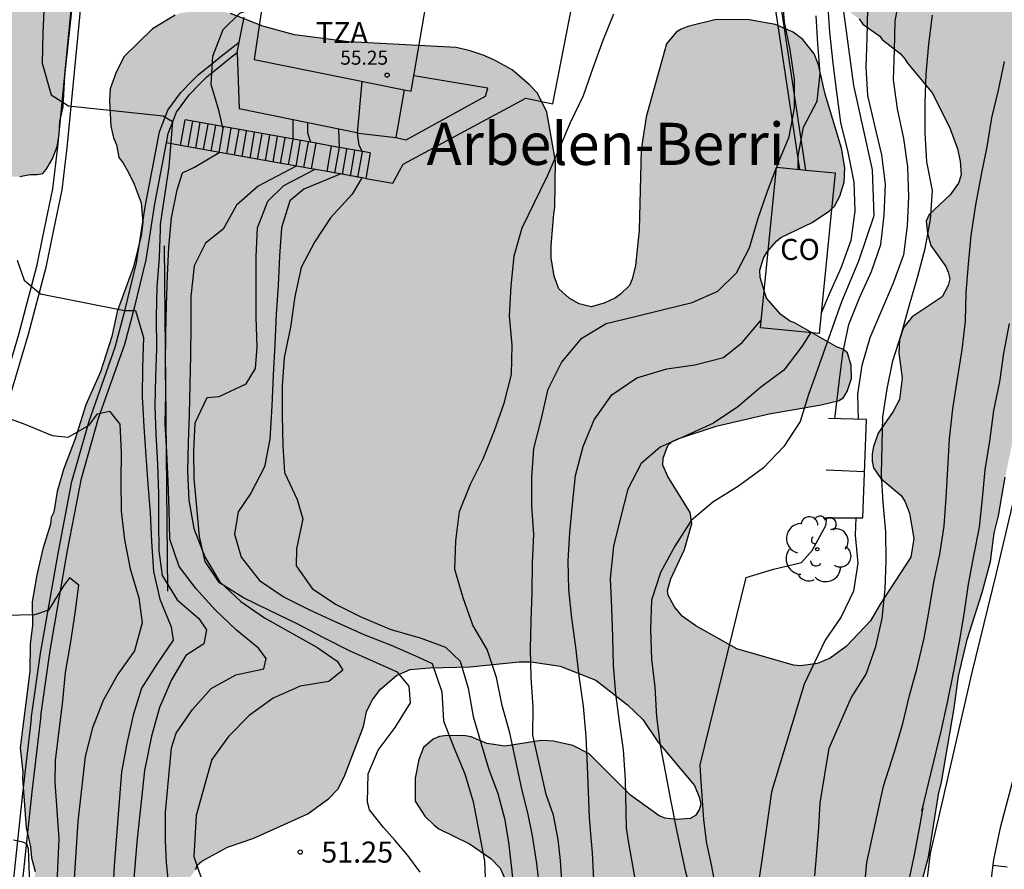
# Model space of a CAD drawing. Units: metres. Extents: x 580294 to 580645, y 4794539 to 4794791.
# Drawn here: x 580409 to 580444, y 4794624 to 4794654 of the extents above; entities that cross this region are included whole.
import ezdxf

# ---------------------------------------------------------------- set-up
doc = ezdxf.new("R2010")
doc.units = ezdxf.units.M
doc.linetypes.add('TRAZOS_NORMALES', pattern=[0.75, 0.5, -0.25])
for name, color, linetype in [('020104', 34, 'Continuous'), ('020204', 9, 'Continuous'), ('020308', 9, 'Continuous'), ('060108', 9, 'Continuous'), ('060110', 9, 'Continuous'), ('060113', 4, 'Continuous'), ('060117', 9, 'Continuous'), ('060128', 7, 'TRAZOS_NORMALES'), ('060141', 9, 'Continuous'), ('060147', 9, 'Continuous'), ('070105', 6, 'Continuous'), ('070116', 6, 'Continuous'), ('080107', 9, 'Continuous'), ('080124', 9, 'Continuous'), ('080201', 9, 'Continuous'), ('080301', 9, 'Continuous'), ('080303', 9, 'Continuous'), ('080304', 9, 'Continuous'), ('080311', 9, 'Continuous'), ('100106', 63, 'Continuous'), ('100116', 71, 'Continuous'), ('100202', 3, 'Continuous'), ('990504', 63, 'Continuous')]:
    doc.layers.add(name, color=color, linetype=linetype)
doc.layers.add('020105', color=24, linetype='Continuous', lineweight=30)
doc.styles.add('ARIAL', font='ARIAL.TTF', dxfattribs={"height": 1})
doc.styles.add('ARIALI', font='ARIALI.TTF', dxfattribs={"height": 1})

# ---------------------------------------------------------------- blocks, each defined once
blk = doc.blocks.new('COTAPU')
blk.add_circle((0, 0), 0.075)
blk = doc.blocks.new('ARBOL')
blk.add_circle((0, 0), 0.0587)
for centre, radius, start, end in [((-0.28, 0.855), 0.3, 359.2878, 173.6078), ((0.097, 0.97), 0.21, 23.1565, 160.4665), ((0.438, 0.881), 0.24, 301.578, 139.328), ((-0.564, 0.381), 0.532, 92.28, 254.58), ((0.656, 0.288), 0.443, 319.8556, 114.7656), ((-0.091, 0.321), 0.12, 119.14, 310.56), ((0.819, -0.249), 0.383, 235.5275, 62.0275), ((-0.556, -0.339), 0.555, 142.64, 266.54), ((-0.039, -0.384), 0.21, 189.64, 323.88), ((0.299, -0.624), 0.532, 224.67, 0.24), ((-0.301, -0.676), 0.45, 213.78, 295.32)]:
    blk.add_arc(centre, radius, start, end)
blk = doc.blocks.new('PUNTO')
blk.add_circle((0, 0), 0.075)

msp = doc.modelspace()

# ---------------------------------------------------------------- hatches: boundary and pattern name
at = {"layer": '990504'}
for points in [[(580409.458, 4794648.539), (580409.21, 4794648.538), (580408.833, 4794648.461), (580408.336, 4794648.458), (580408.066, 4794648.511), (580407.85, 4794648.639), (580407.427, 4794649.09), (580406.873, 4794649.886), (580406.645, 4794650.317), (580406.448, 4794650.801), (580405.98, 4794651.737), (580405.859, 4794652.168), (580405.565, 4794652.793), (580405.455, 4794653.202), (580405.28, 4794653.644), (580405.147, 4794654.463), (580405.119, 4794655.747), (580404.932, 4794656.598), (580404.407, 4794658.095), (580403.862, 4794659.333), (580403.589, 4794660.109), (580403.347, 4794661.176), (580403.331, 4794662.082), (580403.395, 4794662.287), (580403.598, 4794662.741), (580403.727, 4794662.925), (580404.059, 4794663.261), (580404.705, 4794663.696), (580405.006, 4794663.816), (580406.085, 4794663.896), (580406.247, 4794663.865), (580406.366, 4794663.693), (580406.963, 4794662.682), (580407.563, 4794661.411), (580407.999, 4794660.367), (580408.304, 4794659.764), (580408.456, 4794659.614), (580408.575, 4794659.604), (580408.79, 4794659.713), (580409.252, 4794660.19), (580409.561, 4794660.849), (580409.73, 4794661.573), (580409.768, 4794662.835), (580409.732, 4794663.472), (580409.631, 4794664.248), (580409.533, 4794664.495), (580409.414, 4794664.657), (580409.24, 4794664.775), (580408.409, 4794665.127), (580405.763, 4794665.815), (580405.049, 4794666.103), (580404.876, 4794666.221), (580404.724, 4794666.436), (580404.614, 4794666.878), (580404.591, 4794667.147), (580404.654, 4794667.601), (580405.648, 4794669.407), (580406.064, 4794670.402), (580406.192, 4794670.812), (580406.243, 4794671.374), (580406.176, 4794671.837), (580405.946, 4794672.547), (580405.599, 4794673.096), (580404.85, 4794673.869), (580404.47, 4794674.374), (580404.329, 4794674.632), (580404.098, 4794675.559), (580403.975, 4794676.573), (580404.045, 4794677.555), (580404.631, 4794679.251), (580404.77, 4794679.435), (580404.974, 4794679.598), (580405.802, 4794680.163), (580408.181, 4794681.34), (580408.729, 4794681.72), (580409.008, 4794682.023), (580409.115, 4794682.218), (580409.232, 4794682.618), (580409.199, 4794682.768), (580409.003, 4794683.156), (580408.764, 4794683.435), (580408.439, 4794683.714), (580407.271, 4794684.378), (580406.546, 4794684.892), (580405.678, 4794685.923), (580405.591, 4794686.106), (580405.513, 4794686.581), (580405.639, 4794687.207), (580405.832, 4794687.564), (580406.132, 4794687.921), (580406.326, 4794688.084), (580407.961, 4794688.923), (580409.273, 4794689.792), (580409.682, 4794690.021), (580409.811, 4794690.172), (580410.153, 4794690.8), (580410.507, 4794691.319), (580410.679, 4794691.471), (580410.862, 4794691.558), (580411.347, 4794691.658), (580411.541, 4794691.626), (580412.568, 4794691.243), (580413.347, 4794690.782), (580413.65, 4794690.46), (580414.063, 4794689.869), (580414.129, 4794689.653), (580414.553, 4794688.9), (580414.858, 4794685.054), (580414.997, 4794682.353), (580414.831, 4794680.159), (580414.738, 4794677.185), (580413.803, 4794676.479), (580412.999, 4794675.483), (580412.892, 4794675.245), (580412.585, 4794674.1), (580412.206, 4794672.102), (580412.218, 4794669.233), (580411.912, 4794667.947), (580411.678, 4794664.959), (580411.722, 4794664.743), (580411.82, 4794664.549), (580411.726, 4794663.848), (580411.688, 4794662.844), (580411.541, 4794661.862), (580411.511, 4794661.398), (580411.472, 4794658.42), (580411.326, 4794657.319), (580410.999, 4794655.731), (580410.723, 4794654.694), (580410.445, 4794652.05), (580410.385, 4794650.949), (580410.258, 4794650.42), (580410.239, 4794649.956), (580410.165, 4794649.535), (580410.006, 4794649.092), (580409.781, 4794648.713), (580409.663, 4794648.572)], [(580429.329, 4794630.541), (580428.064, 4794631.042), (580427.038, 4794631.199), (580426.607, 4794631.197), (580424.86, 4794631.016), (580423.425, 4794630.988), (580422.724, 4794630.92), (580422.24, 4794630.713), (580421.67, 4794630.224), (580421.37, 4794629.835), (580421.178, 4794629.413), (580421.062, 4794628.895), (580420.401, 4794627.165), (580420.166, 4794626.679), (580419.833, 4794626.332), (580419.091, 4794625.79), (580417.164, 4794624.929), (580416.227, 4794624.6), (580415.313, 4794624.111), (580415.152, 4794623.959), (580415.098, 4794623.807), (580414.841, 4794623.45), (580414.649, 4794622.942), (580414.719, 4794621.961), (580414.764, 4794621.465), (580414.841, 4794621.26), (580415.774, 4794620.046), (580415.992, 4794619.68), (580416.134, 4794619.217), (580416.092, 4794618.957), (580415.911, 4794618.557), (580415.546, 4794618.254), (580415.309, 4794618.134), (580415.104, 4794618.079), (580414.467, 4794618.238), (580412.522, 4794618.854), (580412.382, 4794618.853), (580411.085, 4794619.257), (580410.956, 4794619.267), (580410.404, 4794619.491), (580409.831, 4794619.855), (580409.69, 4794619.984), (580409.549, 4794620.447), (580409.272, 4794621.913), (580409.382, 4794623.737), (580409.25, 4794624.222), (580409.216, 4794624.621), (580409.062, 4794625.289), (580408.935, 4794627.058), (580408.944, 4794627.274), (580408.854, 4794628.136), (580409.197, 4794630.867), (580409.203, 4794631.828), (580409.286, 4794632.508), (580409.282, 4794633.328), (580409.439, 4794634.298), (580409.662, 4794635.216), (580409.927, 4794636.091), (580409.958, 4794636.329), (580410.044, 4794636.524), (580410.17, 4794637.258), (580410.393, 4794638.036), (580410.808, 4794639.138), (580411.191, 4794640.337), (580411.714, 4794641.516), (580412.107, 4794642.769), (580412.308, 4794643.665), (580412.883, 4794645.254), (580413.158, 4794646.367), (580413.21, 4794646.831), (580413.152, 4794647.532), (580412.912, 4794648.199), (580412.705, 4794648.608), (580412.509, 4794648.964), (580412.357, 4794649.146), (580412.28, 4794649.588), (580412.17, 4794649.847), (580412.071, 4794650.256), (580412.024, 4794651.173), (580412.054, 4794651.583), (580412.267, 4794652.177), (580412.556, 4794652.74), (580413.554, 4794653.726), (580414.361, 4794654.205), (580414.555, 4794654.281), (580415.644, 4794654.437), (580416.335, 4794654.268), (580417.481, 4794653.81), (580418.615, 4794653.502), (580420.548, 4794653.263), (580424.368, 4794653.055), (580424.864, 4794652.939), (580425.329, 4794652.779), (580425.708, 4794652.619), (580426.356, 4794652.266), (580426.974, 4794651.729), (580427.256, 4794651.429), (580427.594, 4794650.751), (580427.904, 4794649.015), (580427.879, 4794647.364), (580427.837, 4794647.138), (580427.746, 4794645.994), (580427.748, 4794645.573), (580427.848, 4794644.915), (580428.023, 4794644.474), (580428.39, 4794644.141), (580428.736, 4794643.938), (580429.168, 4794643.832), (580429.632, 4794643.964), (580430.03, 4794644.149), (580430.213, 4794644.279), (580430.535, 4794644.594), (580430.631, 4794644.81), (580430.747, 4794645.296), (580430.871, 4794646.559), (580430.944, 4794649.418), (580431.122, 4794650.595), (580431.854, 4794653.187), (580432.197, 4794653.598), (580432.37, 4794653.707), (580432.606, 4794653.805), (580433.619, 4794654.058), (580434.785, 4794654.042), (580435.723, 4794653.874), (580436.361, 4794653.607), (580436.696, 4794653.339), (580437.109, 4794652.834), (580437.262, 4794652.436), (580437.493, 4794651.401), (580438.074, 4794649.473), (580438.196, 4794648.772), (580438.166, 4794648.265), (580438.018, 4794647.769), (580437.825, 4794647.412), (580437.653, 4794647.249), (580437.03, 4794646.825), (580435.921, 4794646.292), (580435.76, 4794646.161), (580435.427, 4794645.782), (580435.299, 4794645.555), (580435.171, 4794645.134), (580435.183, 4794644.875), (580435.402, 4794644.142), (580435.923, 4794643.551), (580436.226, 4794643.337), (580436.432, 4794643.252), (580437.924, 4794642.396), (580438.119, 4794642.321), (580438.292, 4794642.192), (580438.424, 4794641.74), (580438.437, 4794641.276), (580438.277, 4794640.822), (580438.149, 4794640.606), (580437.998, 4794640.497), (580437.352, 4794640.343), (580435.498, 4794640.021), (580433.612, 4794639.581), (580432.255, 4794639.132), (580432.05, 4794639.034), (580431.9, 4794638.893), (580431.729, 4794638.45), (580431.72, 4794638.191), (580431.894, 4794637.793), (580432.688, 4794636.513), (580432.754, 4794636.125), (580432.489, 4794635.195), (580431.998, 4794634.147), (580431.881, 4794633.736), (580431.903, 4794633.574), (580432.132, 4794633.155), (580432.403, 4794632.822), (580432.89, 4794632.479), (580434.351, 4794631.666), (580436.371, 4794631.082), (580436.619, 4794631.051), (580437.223, 4794631.14), (580437.675, 4794631.326), (580438.245, 4794631.749), (580439.104, 4794632.659), (580439.446, 4794633.254), (580440.538, 4794634.921), (580440.654, 4794635.59), (580440.499, 4794636.485), (580440.324, 4794636.916), (580440.194, 4794637.12), (580439.479, 4794637.721), (580439.218, 4794638.097), (580439.163, 4794638.334), (580439.162, 4794638.593), (580439.214, 4794638.863), (580439.385, 4794639.339), (580439.92, 4794640.107), (580440.145, 4794640.529), (580440.238, 4794641.295), (580440.116, 4794642.19), (580440.135, 4794642.654), (580440.284, 4794643.097), (580440.595, 4794643.476), (580441.66, 4794644.183), (580441.873, 4794644.594), (580441.926, 4794644.83), (580441.871, 4794645.067), (580441.784, 4794645.261), (580441.252, 4794646.014), (580441.131, 4794646.445), (580441.086, 4794646.876), (580441.192, 4794647.114), (580441.944, 4794647.819), (580442.244, 4794648.23), (580442.329, 4794648.522), (580442.295, 4794649.018), (580442.206, 4794649.449), (580441.944, 4794650.16), (580441.312, 4794651.43), (580440.422, 4794652.494), (580440.335, 4794652.655), (580440.162, 4794652.838), (580439.534, 4794653.331), (580439.436, 4794653.46), (580438.841, 4794653.889), (580438.7, 4794654.071), (580438.31, 4794654.372), (580437.876, 4794654.887), (580437.15, 4794655.488), (580436.836, 4794655.821), (580436.49, 4794656.1), (580436.424, 4794656.337), (580436.261, 4794656.671), (580436.193, 4794657.318), (580436.266, 4794657.954), (580436.433, 4794659.099), (580436.685, 4794660.416), (580436.714, 4794661.29), (580436.615, 4794661.7), (580436.288, 4794662.399), (580435.527, 4794663.561), (580433.576, 4794665.526), (580433.304, 4794665.891), (580433.238, 4794666.107), (580433.169, 4794667.056), (580433.284, 4794667.887), (580433.845, 4794670.091), (580434.079, 4794670.793), (580434.431, 4794671.625), (580434.785, 4794672.188), (580435.567, 4794673.249), (580436.598, 4794674.279), (580436.953, 4794674.529), (580437.588, 4794674.845), (580438.461, 4794674.967), (580439.152, 4794674.906), (580439.908, 4794674.759), (580440.514, 4794674.362), (580442.753, 4794673.068), (580443.143, 4794672.735), (580444.183, 4794671.877), (580445.027, 4794671.266), (580446.076, 4794670.731), (580447.05, 4794670.024), (580447.277, 4794669.982), (580447.47, 4794670.004), (580447.696, 4794670.124), (580447.856, 4794670.783), (580447.84, 4794671.862), (580447.892, 4794672.294), (580448.007, 4794672.985), (580448.272, 4794674.076), (580448.398, 4794674.767), (580448.572, 4794676.795), (580448.536, 4794677.517), (580448.775, 4794679.406), (580448.763, 4794679.622), (580448.686, 4794680.064), (580448.609, 4794680.236), (580448.447, 4794680.365), (580448.241, 4794680.483), (580447.29, 4794680.823), (580447.074, 4794680.844), (580445.997, 4794680.494), (580444.674, 4794679.667), (580443.866, 4794679.383), (580442.982, 4794679.314), (580442.496, 4794679.378), (580442.032, 4794679.526), (580440.875, 4794680.071), (580440.453, 4794680.209), (580439.94, 4794680.563), (580439.885, 4794682.263), (580441.104, 4794684.063), (580443.043, 4794685.155), (580444.885, 4794685.841), (580447.042, 4794685.418), (580448.142, 4794685.413), (580449.448, 4794685.332), (580450.527, 4794685.348), (580450.991, 4794685.286), (580451.196, 4794685.233), (580451.553, 4794684.997), (580452.008, 4794684.794), (580452.224, 4794684.644), (580452.647, 4794684.183), (580452.976, 4794683.105), (580452.988, 4794682.868), (580452.681, 4794681.669), (580452.446, 4794681.107), (580452.351, 4794680.642), (580452.333, 4794679.887), (580452.541, 4794679.219), (580452.685, 4794678.53), (580452.686, 4794678.271), (580452.645, 4794677.817), (580452.402, 4794676.683), (580452.404, 4794676.015), (580452.277, 4794675.485), (580452.227, 4794674.795), (580452.09, 4794674.147), (580451.996, 4794673.348), (580451.901, 4794672.873), (580451.583, 4794671.729), (580451.563, 4794671.47), (580451.447, 4794670.973), (580451.329, 4794670.703), (580451.256, 4794670.195), (580450.99, 4794669.342), (580450.823, 4794668.294), (580450.793, 4794667.798), (580450.537, 4794667.117), (580450.03, 4794664.978), (580449.576, 4794662.765), (580449.279, 4794661.663), (580448.949, 4794660.69), (580447.996, 4794657.061), (580447.574, 4794654.987), (580447.363, 4794653.94), (580447.114, 4794651.997), (580446.925, 4794650.896), (580446.735, 4794650.021), (580446.363, 4794648.789), (580445.549, 4794645.214), (580444.913, 4794642.967), (580444.652, 4794641.09), (580444.473, 4794640.226), (580444.218, 4794639.329), (580443.902, 4794637.764), (580443.66, 4794636.392), (580443.512, 4794635.777), (580443.377, 4794634.762), (580443.08, 4794633.66), (580442.548, 4794631.996), (580442.242, 4794630.689), (580442.085, 4794629.545), (580441.634, 4794626.921), (580441.528, 4794626.478), (580441.172, 4794624.243), (580440.356, 4794621.23), (580440.067, 4794620.602), (580439.949, 4794620.429), (580439.638, 4794620.126), (580437.713, 4794618.757), (580437.371, 4794618.227), (580437.093, 4794617.654), (580437.04, 4794617.459), (580437, 4794616.769), (580437.044, 4794616.564), (580437.372, 4794615.756), (580437.59, 4794615.099), (580437.602, 4794614.884), (580437.529, 4794614.484), (580437.283, 4794613.868), (580437.144, 4794613.759), (580436.724, 4794613.574), (580436.26, 4794613.508), (580435.375, 4794613.612), (580434.338, 4794613.898), (580433.366, 4794614.131), (580431.316, 4794614.24), (580430.776, 4794614.345), (580430.646, 4794614.474), (580430.44, 4794614.549), (580429.996, 4794614.967), (580429.433, 4794615.342), (580429.25, 4794615.406), (580429.055, 4794615.534), (580428.428, 4794615.769), (580427.487, 4794616.325), (580427.389, 4794616.433), (580427.195, 4794616.518), (580425.387, 4794617.847), (580425.061, 4794618.202), (580424.713, 4794618.826), (580424.581, 4794619.278), (580424.602, 4794619.483), (580424.772, 4794619.927), (580425.939, 4794621.959), (580426.11, 4794622.327), (580426.194, 4794622.77), (580426.17, 4794623.19), (580426.115, 4794623.427), (580425.93, 4794623.858), (580425.604, 4794624.202), (580424.836, 4794624.727), (580423.744, 4794625.261), (580423.581, 4794625.39), (580423.245, 4794625.701), (580422.908, 4794626.239), (580422.904, 4794627.059), (580423.031, 4794627.728), (580423.201, 4794628.15), (580423.545, 4794628.443), (580423.771, 4794628.541), (580424.041, 4794628.574), (580424.699, 4794628.567), (580424.893, 4794628.524), (580425.455, 4794628.29), (580426.114, 4794628.196), (580427.386, 4794628.396), (580427.829, 4794628.377), (580428.52, 4794628.218), (580429.093, 4794627.919), (580430.567, 4794626.459), (580431.585, 4794625.719), (580431.801, 4794625.634), (580432.2, 4794625.592), (580432.696, 4794625.627), (580432.879, 4794625.725), (580433.008, 4794625.931), (580433.072, 4794626.136), (580433.027, 4794626.362), (580432.842, 4794626.793), (580431.54, 4794628.351), (580431.007, 4794629.147), (580430.466, 4794629.673)]]:
    msp.add_hatch(color=256, dxfattribs=at).paths.add_polyline_path(points)

# ---------------------------------------------------------------- linework, layer by layer
at = {"layer": '020104', "flags": 128}
for points, elevation in [([(580428.13, 4794623.399), (580428.074, 4794624.133), (580427.995, 4794624.881), (580427.83, 4794625.739), (580427.572, 4794626.472), (580427.088, 4794628.584), (580427.108, 4794629.584), (580427.028, 4794630.644), (580427.008, 4794631.654), (580427.038, 4794632.654), (580427.068, 4794633.674), (580427.078, 4794634.724), (580427.128, 4794635.724), (580427.058, 4794636.744), (580427.058, 4794637.754), (580427.128, 4794638.794), (580427.388, 4794639.804), (580427.638, 4794640.904), (580428.118, 4794641.844), (580428.838, 4794642.714), (580429.698, 4794643.234), (580430.738, 4794643.484), (580431.738, 4794643.734), (580432.758, 4794643.984), (580433.678, 4794644.384), (580434.338, 4794645.044), (580434.798, 4794645.934), (580435.098, 4794646.944), (580435.438, 4794647.944), (580435.818, 4794648.944), (580436.218, 4794649.883), (580436.398, 4794650.903), (580436.398, 4794651.933), (580436.248, 4794652.973), (580436.048, 4794653.973), (580435.969, 4794654.993)], 53.5), ([(580440.158, 4794655.053), (580439.978, 4794653.993), (580439.948, 4794652.963), (580439.918, 4794651.903), (580440.058, 4794650.873), (580440.278, 4794649.813), (580440.428, 4794648.813), (580440.458, 4794647.743), (580440.408, 4794646.713), (580440.288, 4794645.674), (580439.918, 4794644.674), (580439.498, 4794643.704), (580439.088, 4794642.724), (580438.798, 4794641.744), (580438.648, 4794640.724), (580438.668, 4794639.824)], 56), ([(580416.069, 4794650.154), (580415.929, 4794650.774), (580415.649, 4794651.744), (580415.709, 4794652.744), (580416.079, 4794653.694), (580416.669, 4794654.274), (580416.859, 4794654.344), (580417.459, 4794654.544)], 50.5), ([(580437.578, 4794654.663), (580437.648, 4794653.603), (580437.768, 4794652.503), (580437.898, 4794651.463), (580438.038, 4794650.393), (580438.298, 4794649.333), (580438.518, 4794648.263), (580438.548, 4794647.234), (580438.408, 4794646.194), (580438.048, 4794645.204), (580437.638, 4794644.284), (580437.348, 4794643.604)], 54.5), ([(580437.838, 4794639.844), (580437.988, 4794641.134), (580438.118, 4794642.184), (580438.338, 4794643.204), (580438.718, 4794644.144), (580439.148, 4794645.084), (580439.478, 4794646.044), (580439.598, 4794647.093), (580439.638, 4794648.193), (580439.508, 4794649.243), (580439.268, 4794650.283), (580439.008, 4794651.353), (580438.948, 4794652.353), (580438.988, 4794653.383), (580439.008, 4794654.423)], 55.5), ([(580427.349, 4794622.974), (580427.23, 4794624.019), (580427.081, 4794625.002), (580426.916, 4794625.828), (580426.712, 4794626.616), (580426.278, 4794628.674), (580425.998, 4794629.644), (580425.798, 4794630.644), (580425.468, 4794631.634), (580424.958, 4794632.504), (580424.608, 4794633.474), (580424.318, 4794634.484), (580424.358, 4794635.504), (580424.478, 4794636.544), (580424.878, 4794637.524), (580425.328, 4794638.424), (580425.728, 4794639.424), (580426.068, 4794640.404), (580426.338, 4794641.424), (580426.359, 4794642.464), (580426.259, 4794643.514), (580426.319, 4794644.564), (580426.429, 4794645.644), (580426.709, 4794646.644), (580427.149, 4794647.544), (580427.619, 4794648.494), (580428.019, 4794649.414), (580428.429, 4794650.384), (580428.899, 4794651.344), (580429.249, 4794652.364), (580429.599, 4794653.314), (580429.979, 4794654.253)], 53), ([(580436.538, 4794648.714), (580436.538, 4794649.193), (580436.718, 4794650.223), (580437.208, 4794651.153), (580437.318, 4794652.133), (580437.238, 4794653.183), (580437.178, 4794654.183)], 54), ([(580437.127, 4794623.585), (580437.204, 4794624.419), (580437.265, 4794625.301), (580437.319, 4794626.182), (580437.638, 4794628.124), (580438.418, 4794629.914), (580438.948, 4794630.764), (580439.298, 4794631.744), (580439.528, 4794632.734), (580439.628, 4794633.784), (580439.668, 4794634.804), (580439.648, 4794635.824), (580439.558, 4794636.864), (580439.498, 4794637.864), (580439.518, 4794638.914), (580439.548, 4794639.914), (580439.698, 4794640.914), (580439.898, 4794641.904), (580440.208, 4794642.874), (580440.498, 4794643.904), (580440.798, 4794644.924), (580441.058, 4794645.903), (580441.238, 4794646.933), (580441.318, 4794647.973), (580441.118, 4794648.983), (580441.058, 4794650.023), (580441.058, 4794651.083), (580441.088, 4794652.103), (580441.188, 4794653.173), (580441.318, 4794654.203)], 56.5), ([(580438.891, 4794623.166), (580438.979, 4794624.058), (580439.568, 4794626.774), (580439.958, 4794627.994), (580440.258, 4794629.004), (580440.498, 4794629.994), (580440.768, 4794630.984), (580441.018, 4794632.034), (580441.198, 4794633.024), (580441.358, 4794634.034), (580441.578, 4794635.034), (580441.728, 4794636.024), (580441.798, 4794637.034), (580441.858, 4794638.064), (580441.918, 4794639.134), (580442.038, 4794640.194), (580442.208, 4794641.264), (580442.368, 4794642.294), (580442.488, 4794643.324), (580442.508, 4794644.324), (580442.598, 4794645.353), (580442.688, 4794646.373), (580442.858, 4794647.453), (580443.058, 4794648.543), (580443.258, 4794649.523), (580443.428, 4794650.553), (580443.658, 4794651.543), (580443.878, 4794652.563)], 57), ([(580418.559, 4794649.804), (580418.559, 4794650.474)], 51), ([(580419.199, 4794649.674), (580419.089, 4794650.014), (580419.089, 4794650.104), (580419.089, 4794650.364)], 51.5), ([(580420.209, 4794649.494), (580420.189, 4794650.144)], 52), ([(580414.13, 4794623.36), (580414.059, 4794624.062), (580414.019, 4794624.826), (580414.018, 4794625.848), (580414.239, 4794628.135), (580414.399, 4794628.655), (580414.979, 4794629.505), (580415.649, 4794630.254), (580416.529, 4794630.734), (580417.519, 4794630.944), (580417.609, 4794631.314), (580417.329, 4794631.684), (580416.549, 4794632.324), (580415.789, 4794633.044), (580415.109, 4794633.794), (580414.509, 4794634.594), (580414.179, 4794635.564), (580414.149, 4794636.604), (580414.119, 4794637.624), (580414.069, 4794638.664), (580414.009, 4794639.674), (580414.029, 4794640.704), (580414.019, 4794641.724), (580414.029, 4794642.874), (580414.059, 4794643.884), (580414.089, 4794644.944), (580414.139, 4794645.954), (580414.239, 4794646.994), (580414.439, 4794647.994), (580414.629, 4794648.594), (580415.049, 4794648.804), (580415.929, 4794649.324)], 50.5), ([(580418.669, 4794648.834), (580417.319, 4794648.124), (580416.549, 4794647.444), (580416.069, 4794646.594), (580415.449, 4794646.094), (580415.039, 4794645.284), (580414.929, 4794644.194), (580414.919, 4794643.174), (580414.909, 4794642.114), (580414.889, 4794641.064), (580414.859, 4794640.014), (580414.829, 4794639.004), (580414.809, 4794637.984), (580414.849, 4794636.954), (580415.029, 4794635.944), (580415.419, 4794634.934), (580415.949, 4794634.054), (580416.699, 4794633.344), (580417.549, 4794632.764), (580418.489, 4794632.224), (580419.408, 4794631.724), (580420.128, 4794631.224), (580420.328, 4794630.904), (580419.838, 4794630.494), (580418.818, 4794630.334), (580417.858, 4794629.904), (580416.998, 4794629.284), (580416.268, 4794628.545), (580415.668, 4794627.725), (580415.388, 4794626.715), (580415.118, 4794625.725), (580415.026, 4794624.274), (580415.3, 4794623.479)], 51), ([(580423.082, 4794623.713), (580422.645, 4794624.312), (580422.184, 4794624.858), (580421.785, 4794625.302), (580421.278, 4794625.934), (580421.208, 4794626.204), (580421.238, 4794627.214), (580421.588, 4794628.054), (580422.198, 4794628.864), (580422.738, 4794629.734), (580422.698, 4794630.334), (580422.278, 4794630.834), (580421.548, 4794631.154), (580420.568, 4794631.594), (580419.658, 4794632.054), (580418.689, 4794632.564), (580417.719, 4794633.024), (580416.799, 4794633.474), (580415.949, 4794634.014), (580415.439, 4794634.764), (580415.229, 4794635.654), (580415.139, 4794636.704), (580415.039, 4794637.704), (580415.029, 4794638.704), (580415.079, 4794639.704), (580415.499, 4794640.604), (580415.929, 4794640.644), (580416.889, 4794641.094), (580417.219, 4794641.634), (580417.279, 4794642.404), (580417.249, 4794643.464), (580417.249, 4794644.554), (580417.249, 4794645.624), (580417.299, 4794646.644), (580417.659, 4794647.584), (580418.229, 4794648.144), (580419.329, 4794648.714)], 51.5), ([(580420.239, 4794648.554), (580418.939, 4794648.014), (580418.449, 4794647.604), (580418.149, 4794646.644), (580418.079, 4794645.634), (580418.029, 4794644.584), (580417.959, 4794643.564), (580417.909, 4794642.484), (580417.859, 4794641.394), (580417.809, 4794640.304), (580417.729, 4794639.124), (580417.549, 4794638.134), (580417.059, 4794637.194), (580416.609, 4794636.534), (580416.479, 4794635.744), (580416.709, 4794634.924), (580417.369, 4794634.094), (580418.249, 4794633.504), (580419.149, 4794633.044), (580420.128, 4794632.594), (580421.078, 4794632.174), (580422.048, 4794631.794), (580423.028, 4794631.364), (580423.508, 4794631.144), (580423.858, 4794630.134), (580423.918, 4794629.104), (580424.278, 4794628.154), (580424.668, 4794627.214), (580424.968, 4794626.214), (580425.168, 4794625.164), (580425.368, 4794624.114), (580425.434, 4794622.631)], 52), ([(580408.739, 4794645.484), (580408.999, 4794644.774), (580409.579, 4794644.294), (580412.569, 4794643.704), (580412.949, 4794643.694), (580413.239, 4794642.734), (580413.209, 4794641.684), (580413.189, 4794640.624), (580413.249, 4794639.574), (580413.319, 4794638.514), (580413.389, 4794637.514), (580413.479, 4794636.494), (580413.529, 4794635.474), (580413.599, 4794634.414), (580413.819, 4794633.424), (580414.219, 4794632.444), (580414.299, 4794631.974), (580413.719, 4794631.114), (580413.169, 4794630.255), (580412.869, 4794629.295), (580412.649, 4794628.295), (580412.459, 4794627.285), (580412.199, 4794623.935), (580412.103, 4794622.106)], 49.5), ([(580429.259, 4794623.437), (580429.211, 4794624.396), (580429.156, 4794625.082), (580429.107, 4794625.661), (580429.038, 4794627.484), (580428.988, 4794628.544), (580428.898, 4794629.624), (580428.738, 4794630.694), (580428.628, 4794631.714), (580428.478, 4794632.754), (580428.378, 4794633.774), (580428.348, 4794634.794), (580428.408, 4794635.794), (580428.508, 4794636.794), (580428.608, 4794637.824), (580428.888, 4794638.854), (580429.278, 4794639.804), (580429.908, 4794640.694), (580430.788, 4794641.304), (580431.858, 4794641.624), (580432.858, 4794641.764), (580433.878, 4794642.024), (580434.538, 4794642.564), (580435.198, 4794643.334), (580435.218, 4794643.374)], 54), ([(580436.968, 4794642.904), (580436.668, 4794642.414), (580436.028, 4794641.574), (580435.198, 4794640.964), (580434.388, 4794640.274), (580433.518, 4794639.694), (580432.588, 4794639.264), (580431.628, 4794638.834), (580430.948, 4794638.254), (580430.468, 4794637.344), (580430.218, 4794636.324), (580429.958, 4794635.314), (580429.848, 4794634.164), (580429.888, 4794633.104), (580429.928, 4794632.074), (580429.948, 4794631.074), (580430.038, 4794630.064), (580430.168, 4794629.064), (580430.308, 4794628.064), (580430.378, 4794627.004), (580430.416, 4794625.288), (580430.474, 4794624.89), (580430.912, 4794622.413)], 54.5), ([(580408.069, 4794639.994), (580409.019, 4794639.654), (580409.989, 4794639.254), (580410.559, 4794639.194), (580411.309, 4794639.614), (580411.599, 4794640.024), (580412.029, 4794640.114), (580412.399, 4794639.654), (580412.449, 4794638.644), (580412.429, 4794637.634), (580412.449, 4794636.564), (580412.569, 4794635.544), (580412.769, 4794634.504), (580413.079, 4794633.474), (580413.189, 4794632.584), (580412.919, 4794631.584), (580412.329, 4794630.755), (580411.799, 4794629.825), (580411.429, 4794628.845), (580411.169, 4794627.825), (580410.899, 4794625.515), (580410.768, 4794623.493)], 49), ([(580433.615, 4794623.111), (580433.44, 4794624.037), (580433.29, 4794624.737), (580433.177, 4794625.57), (580433.065, 4794627.121), (580433.048, 4794627.538), (580434.688, 4794634.194), (580435.658, 4794634.494), (580436.658, 4794634.734), (580437.038, 4794635.164), (580437.518, 4794636.054), (580437.558, 4794636.324)], 55.5), ([(580438.588, 4794636.324), (580438.568, 4794635.704), (580438.658, 4794634.704), (580438.508, 4794633.714), (580438.068, 4794632.794), (580437.498, 4794631.964), (580436.748, 4794630.404), (580435.587, 4794626.57), (580435.386, 4794625.135), (580435.239, 4794624.136), (580435.115, 4794623.27)], 56), ([(580410.145, 4794622.813), (580410.236, 4794624.905), (580410.1, 4794626.918), (580410.109, 4794627.685), (580410.369, 4794629.805), (580410.469, 4794630.815), (580410.659, 4794631.905), (580410.809, 4794632.925), (580410.939, 4794633.924), (580410.609, 4794634.184), (580410.389, 4794633.904), (580409.859, 4794633.035), (580409.369, 4794632.875), (580408.339, 4794632.845)], 48.5), ([(580408.614, 4794624.861), (580408.899, 4794624.805), (580409.073, 4794624.735), (580409.134, 4794624.552), (580409.209, 4794622.648)], 48)]:
    msp.add_lwpolyline(points, dxfattribs=dict(at, elevation=elevation))
at = {"layer": '020105', "flags": 128}
for points, elevation in [([(580437.759, 4794657.243), (580438.508, 4794651.703), (580439.168, 4794648.703), (580439.228, 4794647.073), (580438.678, 4794645.454), (580438.078, 4794644.004), (580437.168, 4794641.434), (580436.898, 4794640.714), (580436.608, 4794639.744), (580436.028, 4794638.864), (580435.298, 4794638.104), (580434.408, 4794637.444), (580433.498, 4794636.874), (580432.728, 4794636.224), (580432.148, 4794635.314), (580431.638, 4794634.374), (580431.318, 4794633.394), (580431.278, 4794632.354), (580431.318, 4794631.294), (580431.428, 4794630.294), (580431.498, 4794629.244), (580431.628, 4794628.224), (580431.818, 4794627.234), (580431.998, 4794626.224), (580432.208, 4794625.214), (580432.501, 4794623.817), (580432.805, 4794622.641)], 55), ([(580409.709, 4794654.624), (580409.659, 4794653.564), (580409.639, 4794652.504), (580409.959, 4794651.374), (580410.569, 4794650.984), (580413.939, 4794650.624), (580414.269, 4794650.424), (580414.139, 4794648.814), (580413.989, 4794647.794), (580413.829, 4794646.764), (580413.829, 4794646.594), (580413.799, 4794645.584), (580413.719, 4794644.534), (580413.689, 4794643.484), (580413.699, 4794642.334), (580413.669, 4794641.334), (580413.639, 4794640.304), (580413.679, 4794639.294), (580413.739, 4794638.214), (580413.769, 4794637.174), (580413.769, 4794636.164), (580413.789, 4794635.144), (580413.909, 4794634.274), (580414.439, 4794633.404), (580415.209, 4794632.734), (580415.479, 4794632.334), (580415.389, 4794631.844), (580414.749, 4794631.424), (580414.239, 4794630.554), (580413.809, 4794629.575), (580413.519, 4794628.555), (580413.278, 4794627.326), (580413.006, 4794624.778), (580412.774, 4794622.024)], 50), ([(580421.029, 4794649.344), (580420.919, 4794649.564), (580420.849, 4794650.004), (580421.019, 4794651.844)], 52.5), ([(580421.009, 4794648.414), (580420.659, 4794647.834), (580419.899, 4794646.994), (580419.329, 4794646.134), (580418.849, 4794645.224), (580418.629, 4794644.194), (580418.469, 4794643.104), (580418.239, 4794642.024), (580418.179, 4794641.024), (580418.179, 4794639.964), (580418.199, 4794638.884), (580418.259, 4794637.934), (580418.709, 4794636.974), (580418.909, 4794636.284), (580418.679, 4794635.214), (580418.669, 4794634.614), (580419.239, 4794633.804), (580420.068, 4794633.244), (580420.968, 4794632.804), (580422.038, 4794632.354), (580423.088, 4794632.054), (580423.988, 4794631.714), (580424.508, 4794631.224), (580424.788, 4794630.264), (580424.968, 4794629.254), (580425.258, 4794628.284), (580425.519, 4794627.405), (580425.848, 4794626.516), (580426.083, 4794625.62), (580426.232, 4794624.785), (580426.335, 4794623.85), (580426.446, 4794622.836)], 52.5), ([(580440.938, 4794625.884), (580441.618, 4794628.734), (580441.848, 4794629.754), (580442.058, 4794630.804), (580442.278, 4794631.904), (580442.438, 4794632.894), (580442.598, 4794633.964), (580442.788, 4794634.974), (580442.988, 4794635.994), (580443.088, 4794637.004), (580443.188, 4794638.034), (580443.358, 4794639.054), (580443.498, 4794640.144), (580443.708, 4794641.164), (580443.848, 4794642.184), (580444.058, 4794643.233)], 57.5), ([(580440.966, 4794626.006), (580440.855, 4794625.339), (580440.662, 4794624.327), (580440.426, 4794623.213)], 57.5)]:
    msp.add_lwpolyline(points, dxfattribs=dict(at, elevation=elevation))
at = {"layer": '060108'}
for points in [[(580416.648, 4794653.249, 50.788), (580416.821, 4794654.132, 50.809)], [(580416.634, 4794653.177, 50.786), (580416.648, 4794653.249, 50.788)]]:
    msp.add_polyline3d(points, dxfattribs=at)
at = {"layer": '060110'}
for points in [[(580441.654, 4794626.169, 57.806), (580442.715, 4794630.776, 57.843), (580443.586, 4794634.357, 57.913), (580444.147, 4794636.715, 57.902), (580444.579, 4794638.692, 57.859), (580445.052, 4794640.486, 57.877), (580445.917, 4794643.774, 57.946), (580446.2, 4794645.54, 57.929), (580446.781, 4794648.326, 57.916), (580447.531, 4794651.064, 57.94), (580448.064, 4794653.925, 58.021), (580448.57, 4794656.731, 58.091)], [(580443.226, 4794621.958, 57.911), (580443.495, 4794624.16, 57.878), (580443.745, 4794625.355, 57.861), (580444.214, 4794627.099, 57.861), (580444.893, 4794629.954, 57.854), (580445.42, 4794632.516, 57.875), (580445.892, 4794635.335, 57.85), (580446.399, 4794637.041, 57.876), (580446.96, 4794639.48, 57.941), (580447.512, 4794641.775, 57.94), (580448.092, 4794643.845, 57.983), (580448.498, 4794645.258, 57.972), (580448.967, 4794647.296, 57.971), (580449.222, 4794649.253, 57.971)], [(580439.424, 4794589.37, 60.073), (580439.482, 4794591.382, 59.851), (580439.593, 4794594.248, 59.527), (580439.529, 4794597.101, 59.23), (580439.553, 4794598.888, 59.021), (580439.803, 4794600.498, 58.912), (580440.059, 4794601.85, 58.799), (580440.044, 4794602.944, 58.677), (580439.981, 4794604.513, 58.596), (580439.87, 4794605.871, 58.483), (580439.767, 4794607.06, 58.417), (580439.956, 4794608.147, 58.381), (580440.096, 4794609.635, 58.349), (580440.148, 4794611.603, 58.306), (580440.071, 4794613.152, 58.304), (580440.091, 4794614.538, 58.303), (580440.143, 4794615.937, 58.226), (580440.474, 4794617.33, 58.154), (580440.665, 4794618.882, 58.005), (580440.819, 4794620.449, 57.969), (580441.034, 4794622.643, 57.881), (580441.242, 4794624.389, 57.852), (580441.654, 4794626.169, 57.806)]]:
    msp.add_polyline3d(points, dxfattribs=at)
at = {"layer": '060113'}
for points in [[(580405.638, 4794623.685, 47.953), (580405.843, 4794626.352, 48.263), (580407.62, 4794637.194, 48.837), (580408.245, 4794639.815, 49.059), (580409.144, 4794642.857, 49.343), (580409.792, 4794645.285, 49.668), (580409.991, 4794646.284, 49.755), (580410.344, 4794647.994, 49.87), (580410.519, 4794649.482, 49.996), (580411.231, 4794656.842, 50.426)], [(580413.806, 4794650.054, 49.78), (580414.111, 4794650.827, 49.955), (580414.573, 4794651.46, 50.043), (580414.95, 4794651.849, 50.207), (580415.188, 4794652.086, 50.4), (580415.735, 4794652.524, 50.421), (580416.008, 4794652.75, 50.62), (580416.648, 4794653.249, 50.764)], [(580409.245, 4794629.175, 48.227), (580409.573, 4794631.492, 48.299), (580410.198, 4794635.052, 48.62), (580410.69, 4794637.62, 48.888), (580411.302, 4794639.759, 49.166), (580412.23, 4794642.395, 49.385), (580412.591, 4794643.735, 49.454), (580412.989, 4794645.393, 49.617), (580413.297, 4794647.391, 49.723), (580413.806, 4794650.054, 49.857)], [(580409.245, 4794629.175, 48.227), (580408.937, 4794626.507, 48.118), (580408.5, 4794622.369, 47.913), (580408.299, 4794620.809, 47.878), (580408.007, 4794619.491, 47.849), (580407.851, 4794618.628, 47.679)]]:
    msp.add_polyline3d(points, dxfattribs=at)
at = {"layer": '060117'}
for points in [[(580414.559, 4794649.574, 50.059), (580414.719, 4794650.484, 50.059)], [(580419.38, 4794649.649, 51.975), (580414.719, 4794650.484, 50.059)], [(580414.559, 4794649.574, 50.059), (580414.053, 4794649.665, 49.85)], [(580419.22, 4794648.739, 51.969), (580414.559, 4794649.574, 50.059)], [(580419.22, 4794648.739, 51.969), (580419.38, 4794649.649, 51.969)], [(580419.93, 4794649.551, 52.202), (580419.38, 4794649.649, 51.975)], [(580419.77, 4794648.641, 52.199), (580419.93, 4794649.551, 52.199)], [(580421.309, 4794649.304, 52.769), (580419.93, 4794649.551, 52.202)], [(580421.309, 4794649.304, 52.769), (580421.149, 4794648.394, 52.769)], [(580419.77, 4794648.641, 52.202), (580419.22, 4794648.739, 51.969)], [(580421.149, 4794648.394, 52.769), (580419.77, 4794648.641, 52.202)]]:
    msp.add_polyline3d(points, dxfattribs=at)
at = {"layer": '060128'}
msp.add_polyline3d([(580443.47, 4794623.958, 57.881), (580444.257, 4794623.874, 58.068), (580446.443, 4794623.66, 58.378)], dxfattribs=at)
at = {"layer": '060141'}
for points in [[(580414.829, 4794649.524, 50.169), (580414.989, 4794650.434, 50.169)], [(580415.099, 4794649.474, 50.279), (580415.259, 4794650.384, 50.279)], [(580415.379, 4794649.424, 50.389), (580415.539, 4794650.334, 50.389)], [(580415.649, 4794649.374, 50.509), (580415.809, 4794650.284, 50.509)], [(580415.929, 4794649.324, 50.619), (580416.089, 4794650.234, 50.619)], [(580416.199, 4794649.274, 50.729), (580416.359, 4794650.184, 50.729)], [(580416.479, 4794649.224, 50.849), (580416.639, 4794650.134, 50.849)], [(580416.749, 4794649.174, 50.959), (580416.909, 4794650.084, 50.959)], [(580417.029, 4794649.124, 51.069), (580417.189, 4794650.034, 51.069)], [(580417.299, 4794649.074, 51.179), (580417.459, 4794649.984, 51.179)], [(580417.579, 4794649.024, 51.299), (580417.739, 4794649.934, 51.299)], [(580417.849, 4794648.984, 51.409), (580418.009, 4794649.894, 51.409)], [(580418.119, 4794648.934, 51.519), (580418.279, 4794649.844, 51.519)], [(580418.399, 4794648.884, 51.639), (580418.559, 4794649.794, 51.639)], [(580418.669, 4794648.834, 51.749), (580418.829, 4794649.744, 51.749)], [(580418.949, 4794648.784, 51.859), (580419.109, 4794649.694, 51.859)], [(580420.049, 4794648.584, 52.309), (580420.209, 4794649.494, 52.309)], [(580420.319, 4794648.534, 52.429), (580420.479, 4794649.444, 52.429)], [(580420.599, 4794648.484, 52.539), (580420.759, 4794649.394, 52.539)], [(580420.869, 4794648.434, 52.649), (580421.029, 4794649.344, 52.649)]]:
    msp.add_polyline3d(points, dxfattribs=at)
at = {"layer": '060147'}
for points in [[(580405.305, 4794623.721, 47.956), (580405.51, 4794626.388, 48.266), (580407.287, 4794637.23, 48.84), (580407.912, 4794639.851, 49.062), (580408.811, 4794642.893, 49.346), (580409.459, 4794645.321, 49.671), (580409.658, 4794646.32, 49.758), (580410.011, 4794648.03, 49.873), (580410.186, 4794649.518, 49.999), (580410.899, 4794656.856, 50.429)], [(580416.577, 4794652.884, 50.78), (580416.634, 4794653.177, 50.786)], [(580414.116, 4794649.997, 49.884), (580414.415, 4794650.754, 50.055), (580414.877, 4794651.387, 50.143), (580415.254, 4794651.776, 50.307), (580415.492, 4794652.013, 50.5), (580416.039, 4794652.451, 50.521), (580416.312, 4794652.677, 50.72), (580416.577, 4794652.884, 50.78)], [(580414.053, 4794649.665, 49.867), (580414.116, 4794649.997, 49.884)], [(580409.586, 4794629.279, 48.262), (580409.914, 4794631.596, 48.334), (580410.539, 4794635.156, 48.655), (580411.031, 4794637.724, 48.923), (580411.643, 4794639.863, 49.201), (580412.571, 4794642.499, 49.42), (580412.932, 4794643.839, 49.489), (580413.33, 4794645.497, 49.652), (580413.638, 4794647.495, 49.758), (580414.053, 4794649.665, 49.867)], [(580409.586, 4794629.279, 48.195), (580409.267, 4794626.574, 48.086), (580408.83, 4794622.436, 47.881), (580408.629, 4794620.876, 47.846), (580408.337, 4794619.558, 47.817), (580408.157, 4794618.563, 47.637)]]:
    msp.add_polyline3d(points, dxfattribs=at)
at = {"layer": '070105'}
for points in [[(580416.577, 4794652.884, 50.78), (580416.639, 4794650.874, 52.858)], [(580420.889, 4794650.004, 53.198), (580416.639, 4794650.874, 52.858)], [(580420.889, 4794650.004, 53.198), (580422.219, 4794649.854, 52.928)], [(580414.109, 4794633.714, 50.379), (580413.989, 4794645.994, 50.469)], [(580437.418, 4794636.324, 56.668), (580438.838, 4794636.324, 56.578), (580438.968, 4794639.824, 56.498), (580437.618, 4794639.854, 56.498)], [(580437.528, 4794638.024, 56.668), (580438.898, 4794637.974, 56.538)]]:
    msp.add_polyline3d(points, dxfattribs=at)
at = {"layer": '070116'}
msp.add_polyline3d([(580436.812, 4794648.693, 54.018), (580434.839, 4794661.783, 53.458), (580435.509, 4794661.943, 53.458), (580435.099, 4794664.181, 53.458)], dxfattribs=at)
at = {"layer": '080107'}
for points in [[(580435.198, 4794643.084, 55.668), (580435.768, 4794648.794, 55.758), (580436.583, 4794648.715, 55.492)], [(580436.812, 4794648.693, 55.417), (580437.848, 4794648.593, 55.078), (580437.278, 4794642.884, 54.988), (580435.198, 4794643.084, 55.668)], [(580436.583, 4794648.715, 55.492), (580436.812, 4794648.693, 55.417)]]:
    msp.add_polyline3d(points, dxfattribs=at)
at = {"layer": '080124'}
for points in [[(580417.651, 4794655.833, 57.28), (580417.179, 4794652.624, 55.168), (580422.509, 4794651.556, 54.844)], [(580422.861, 4794652.043, 55.547), (580423.324, 4794654.769, 59.177)], [(580422.509, 4794651.556, 54.844), (580422.769, 4794651.504, 54.828), (580422.861, 4794652.043, 55.547)]]:
    msp.add_polyline3d(points, dxfattribs=at)
at = {"layer": '100106', "flags": 128}
for points, elevation in [([(580408.833, 4794648.461), (580409.21, 4794648.538), (580409.458, 4794648.539), (580409.663, 4794648.572), (580409.781, 4794648.713), (580410.006, 4794649.092), (580410.165, 4794649.535), (580410.239, 4794649.956), (580410.258, 4794650.42), (580410.385, 4794650.949), (580410.445, 4794652.05), (580410.723, 4794654.694)], 50.76), ([(580414.361, 4794654.205), (580413.554, 4794653.726), (580412.556, 4794652.74), (580412.267, 4794652.177), (580412.054, 4794651.583), (580412.024, 4794651.173), (580412.071, 4794650.256), (580412.17, 4794649.847), (580412.28, 4794649.588), (580412.357, 4794649.146), (580412.509, 4794648.964), (580412.705, 4794648.608), (580412.912, 4794648.199), (580413.152, 4794647.532), (580413.21, 4794646.831), (580413.158, 4794646.367), (580412.883, 4794645.254), (580412.308, 4794643.665), (580412.107, 4794642.769), (580411.714, 4794641.516), (580411.191, 4794640.337), (580410.808, 4794639.138), (580410.393, 4794638.036), (580410.17, 4794637.258), (580410.044, 4794636.524), (580409.958, 4794636.329), (580409.927, 4794636.091), (580409.662, 4794635.216), (580409.439, 4794634.298), (580409.282, 4794633.328), (580409.286, 4794632.508), (580409.203, 4794631.828), (580409.197, 4794630.867), (580408.854, 4794628.136), (580408.944, 4794627.274), (580408.935, 4794627.058), (580409.062, 4794625.289), (580409.216, 4794624.621), (580409.25, 4794624.222), (580409.382, 4794623.737)], 57.871), ([(580438.7, 4794654.071), (580438.841, 4794653.889), (580439.436, 4794653.46), (580439.534, 4794653.331), (580440.162, 4794652.838), (580440.335, 4794652.655), (580440.422, 4794652.494), (580441.312, 4794651.43), (580441.944, 4794650.16), (580442.206, 4794649.449), (580442.295, 4794649.018), (580442.329, 4794648.522), (580442.244, 4794648.23), (580441.944, 4794647.819), (580441.192, 4794647.114), (580441.086, 4794646.876), (580441.131, 4794646.445), (580441.252, 4794646.014), (580441.784, 4794645.261), (580441.871, 4794645.067), (580441.926, 4794644.83), (580441.873, 4794644.594), (580441.66, 4794644.183), (580440.595, 4794643.476), (580440.284, 4794643.097), (580440.135, 4794642.654), (580440.116, 4794642.19), (580440.238, 4794641.295), (580440.145, 4794640.529), (580439.92, 4794640.107), (580439.385, 4794639.339), (580439.214, 4794638.863), (580439.162, 4794638.593), (580439.163, 4794638.334), (580439.218, 4794638.097), (580439.479, 4794637.721), (580440.194, 4794637.12), (580440.324, 4794636.916), (580440.499, 4794636.485), (580440.654, 4794635.59), (580440.538, 4794634.921), (580439.446, 4794633.254), (580439.104, 4794632.659), (580438.245, 4794631.749), (580437.675, 4794631.326), (580437.223, 4794631.14), (580436.619, 4794631.051), (580436.371, 4794631.082), (580434.351, 4794631.666), (580432.89, 4794632.479), (580432.403, 4794632.822), (580432.132, 4794633.155), (580431.903, 4794633.574), (580431.881, 4794633.736), (580431.998, 4794634.147), (580432.489, 4794635.195), (580432.754, 4794636.125), (580432.688, 4794636.513), (580431.894, 4794637.793), (580431.72, 4794638.191), (580431.729, 4794638.45), (580431.9, 4794638.893), (580432.05, 4794639.034), (580432.255, 4794639.132), (580433.612, 4794639.581), (580435.498, 4794640.021), (580437.352, 4794640.343), (580437.998, 4794640.497), (580438.149, 4794640.606), (580438.277, 4794640.822), (580438.437, 4794641.276), (580438.424, 4794641.74), (580438.292, 4794642.192), (580438.119, 4794642.321), (580437.924, 4794642.396), (580436.432, 4794643.252), (580436.226, 4794643.337), (580435.923, 4794643.551), (580435.402, 4794644.142), (580435.183, 4794644.875), (580435.171, 4794645.134), (580435.299, 4794645.555), (580435.427, 4794645.782), (580435.76, 4794646.161), (580435.921, 4794646.292), (580437.03, 4794646.825), (580437.653, 4794647.249), (580437.825, 4794647.412), (580438.018, 4794647.769), (580438.166, 4794648.265), (580438.196, 4794648.772), (580438.074, 4794649.473), (580437.493, 4794651.401), (580437.262, 4794652.436), (580437.109, 4794652.834), (580436.696, 4794653.339), (580436.361, 4794653.607), (580435.723, 4794653.874), (580434.785, 4794654.042), (580433.619, 4794654.058), (580432.606, 4794653.805), (580432.37, 4794653.707), (580432.197, 4794653.598), (580431.854, 4794653.187), (580431.122, 4794650.595), (580430.944, 4794649.418), (580430.871, 4794646.559), (580430.747, 4794645.296), (580430.631, 4794644.81), (580430.535, 4794644.594), (580430.213, 4794644.279), (580430.03, 4794644.149), (580429.632, 4794643.964), (580429.168, 4794643.832), (580428.736, 4794643.938), (580428.39, 4794644.141), (580428.023, 4794644.474), (580427.848, 4794644.915), (580427.748, 4794645.573), (580427.746, 4794645.994), (580427.837, 4794647.138), (580427.879, 4794647.364), (580427.904, 4794649.015), (580427.594, 4794650.751), (580427.256, 4794651.429), (580426.974, 4794651.729), (580426.356, 4794652.266), (580425.708, 4794652.619), (580425.329, 4794652.779), (580424.864, 4794652.939), (580424.368, 4794653.055), (580420.548, 4794653.263), (580418.615, 4794653.502), (580417.481, 4794653.81), (580416.335, 4794654.268)], 57.871), ([(580440.356, 4794621.23), (580441.172, 4794624.243), (580441.528, 4794626.478), (580441.634, 4794626.921), (580442.085, 4794629.545), (580442.242, 4794630.689), (580442.548, 4794631.996), (580443.08, 4794633.66), (580443.377, 4794634.762), (580443.512, 4794635.777), (580443.66, 4794636.392), (580443.902, 4794637.764)], 57.871), ([(580415.098, 4794623.807), (580415.152, 4794623.959), (580415.313, 4794624.111), (580416.227, 4794624.6), (580417.164, 4794624.929), (580419.091, 4794625.79), (580419.833, 4794626.332), (580420.166, 4794626.679), (580420.401, 4794627.165), (580421.062, 4794628.895), (580421.178, 4794629.413), (580421.37, 4794629.835), (580421.67, 4794630.224), (580422.24, 4794630.713), (580422.724, 4794630.92), (580423.425, 4794630.988), (580424.86, 4794631.016), (580426.607, 4794631.197), (580427.038, 4794631.199), (580428.064, 4794631.042), (580429.329, 4794630.541), (580430.466, 4794629.673), (580431.007, 4794629.147), (580431.54, 4794628.351), (580432.842, 4794626.793), (580433.027, 4794626.362), (580433.072, 4794626.136), (580433.008, 4794625.931), (580432.879, 4794625.725), (580432.696, 4794625.627), (580432.2, 4794625.592), (580431.801, 4794625.634), (580431.585, 4794625.719), (580430.567, 4794626.459), (580429.093, 4794627.919), (580428.52, 4794628.218), (580427.829, 4794628.377), (580427.386, 4794628.396), (580426.114, 4794628.196), (580425.455, 4794628.29), (580424.893, 4794628.524), (580424.699, 4794628.567), (580424.041, 4794628.574), (580423.771, 4794628.541), (580423.545, 4794628.443), (580423.201, 4794628.15), (580423.031, 4794627.728), (580422.904, 4794627.059), (580422.908, 4794626.239), (580423.245, 4794625.701), (580423.581, 4794625.39), (580423.744, 4794625.261), (580424.836, 4794624.727), (580425.604, 4794624.202), (580425.93, 4794623.858), (580426.115, 4794623.427)], 57.871)]:
    msp.add_lwpolyline(points, dxfattribs=dict(at, elevation=elevation))
at = {"layer": '100116'}
for points in [[(580421.149, 4794648.394, 52.769), (580422.109, 4794648.224, 52.849), (580422.479, 4794648.904, 52.849), (580426.839, 4794651.254, 52.928), (580427.799, 4794651.054, 52.849), (580430.249, 4794663.583, 52.849), (580432.739, 4794663.063, 52.849), (580433.169, 4794662.423, 52.849), (580434.549, 4794662.183, 52.849), (580436.583, 4794648.715, 53.929)], [(580422.219, 4794649.854, 52.928), (580422.589, 4794649.774, 52.928), (580425.409, 4794651.324, 52.839), (580425.489, 4794651.604, 52.839), (580422.861, 4794652.043, 52.839)], [(580422.509, 4794651.556, 52.928), (580422.219, 4794649.854, 52.928)]]:
    msp.add_polyline3d(points, dxfattribs=at)

# ---------------------------------------------------------------- block references
at = {"layer": '020204', "rotation": 359.9987685839998}
msp.add_blockref('COTAPU', (580418.816, 4794624.428, 51.251), dxfattribs=at)
at = {"layer": '080201', "rotation": 359.9987685839998}
msp.add_blockref('PUNTO', (580421.909, 4794652.074, 55.25), dxfattribs=at)
at = {"layer": '100202', "rotation": 359.9987685839998}
msp.add_blockref('ARBOL', (580437.214, 4794635.206, 55.935), dxfattribs=at)

# ---------------------------------------------------------------- texts
at = {"layer": '020308', "style": 'ARIAL'}
msp.add_text('51.25', height=0.75, rotation=359.9988, dxfattribs=at).set_placement((580419.566, 4794624.053, 51.25))
at = {"layer": '080301', "style": 'ARIAL'}
msp.add_text('CO', height=0.75, rotation=359.9988, dxfattribs=at).set_placement((580435.894, 4794645.498))
at = {"layer": '080303', "style": 'ARIAL'}
msp.add_text('55.25', height=0.5, rotation=359.9988, dxfattribs=at).set_placement((580420.239, 4794652.444, 55.248))
at = {"layer": '080304', "style": 'ARIALI'}
msp.add_text('Arbelen-Berri', height=1.49996, rotation=359.9988, dxfattribs=at).set_placement((580423.313, 4794648.878))
at = {"layer": '080311', "style": 'ARIAL'}
msp.add_text('TZA', height=0.75, rotation=359.9988, dxfattribs=at).set_placement((580419.374, 4794653.211))

doc.saveas('drawing.dxf')
